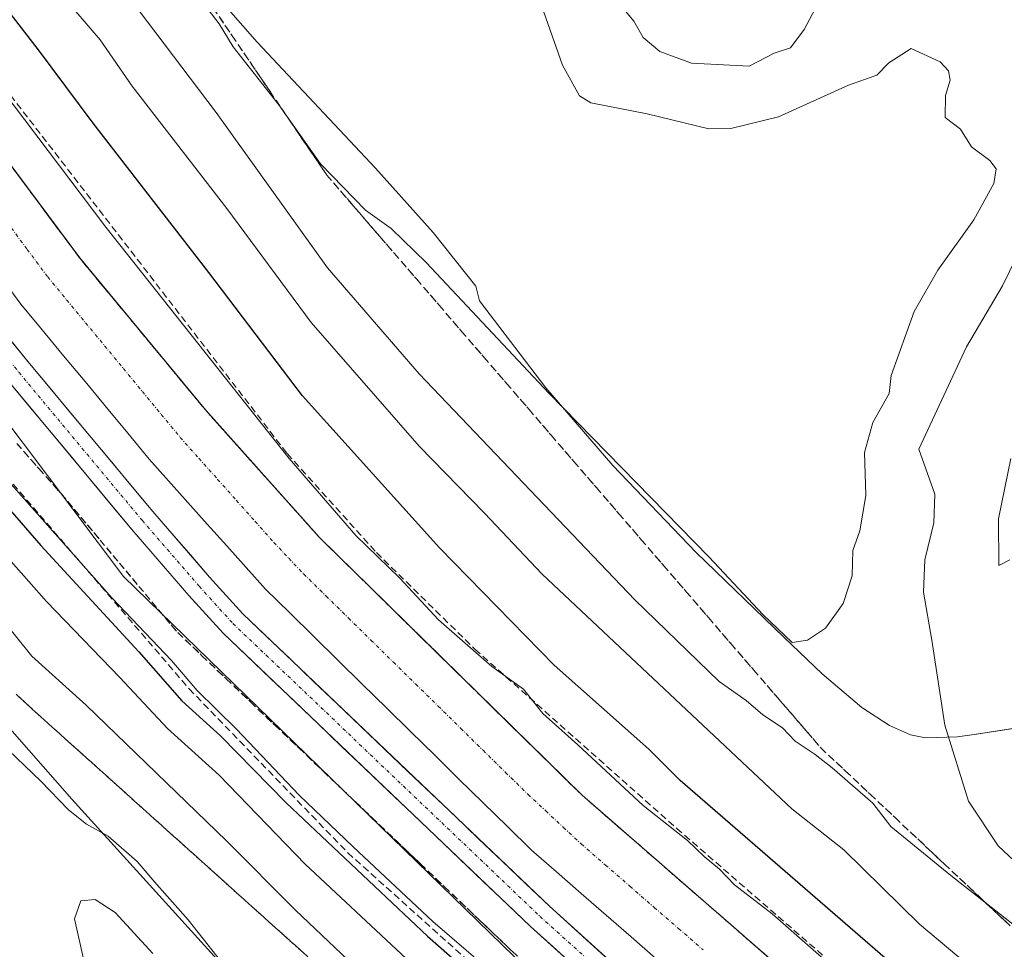
# Model space of a CAD drawing. Units: metres. Extents: x 577183 to 580625, y 4689533 to 4691885.
# Drawn here: x 577274 to 577417, y 4690159 to 4690294 of the extents above; entities that cross this region are included whole.
import ezdxf

# ---------------------------------------------------------------- set-up
doc = ezdxf.new("R2010")
doc.units = ezdxf.units.M
doc.header["$MEASUREMENT"] = 0
doc.linetypes.add('TRAZO_Y_PUNTO', pattern=[1, 0.5, -0.25, 0, -0.25])
doc.linetypes.add('TRAZOSX2', pattern=[1.5, 1, -0.5])
for name, color, linetype, lineweight in [('Corriente artificial Cxs', 5, 'Continuous', 13), ('Corriente artificial eje', 142, 'TRAZO_Y_PUNTO', 0), ('Corriente artificial superficial', 5, 'Continuous', 13), ('Curva de nivel maestra', 36, 'Continuous', 30), ('Curva de nivel normal', 36, 'Continuous', 0), ('Depósito de residuos', 6, 'Continuous', 0), ('Depósito de residuos Cxs', 6, 'Continuous', 0), ('Obra de contención lineal', 1, 'TRAZOSX2', 13), ('Pastizal CxS', 92, 'Continuous', 0), ('Pista', 135, 'Continuous', 13), ('Pista Cxs', 135, 'Continuous', 0), ('Pista eje', 135, 'TRAZO_Y_PUNTO', 0), ('Suelo desnudo CxS', 43, 'Continuous', 0), ('Talud superficial', 39, 'TRAZOSX2', 0)]:
    doc.layers.add(name, color=color, linetype=linetype, lineweight=lineweight)

# ---------------------------------------------------------------- blocks, each defined once
blk = doc.blocks.new('*U153')
at = {"layer": 'Pastizal CxS', "color": 92, "linetype": 'Continuous', "lineweight": 0}
blk.add_polyline3d([(577392.04, 4690073.36, 338.97), (577355.71, 4690103.97, 341.27), (577346.51, 4690112.43, 340.31), (577335.69, 4690123.14, 340), (577309.76, 4690150.22, 340.44), (577281.64, 4690181.2, 339.81), (577241.11, 4690227.35, 339.46), (577219.08, 4690254.46, 337.58), (577212.43, 4690262.1, 338.15), (577206.37, 4690266.8, 339.59), (577200.64, 4690269.73, 341.06), (577199.68, 4690356.99, 318.12), (577202.82, 4690348.67, 318.15), (577230.63, 4690291.14, 318.1), (577289.12, 4690213.47, 317.65), (577358.16, 4690146.34, 318.33), (577450.22, 4690068.67, 317.49)], dxfattribs=at)
blk = doc.blocks.new('*U160')
at = {"layer": 'Pastizal CxS', "color": 92, "linetype": 'Continuous', "lineweight": 0}
for points in [[(577498.37, 4690056.29, 316.56), (577437.99, 4690110.57, 316.85), (577402.26, 4690141.17, 316.74), (577355.6, 4690181.76, 316.99), (577317.55, 4690219.1, 317.2), (577301.05, 4690237.55, 317.29), (577282.79, 4690259.62, 317.11), (577249.32, 4690304.62, 317.56), (577236.63, 4690324.84, 317.39), (577225.84, 4690347.31, 317.35), (577211.67, 4690382.03, 317.43), (577199.06, 4690412.92, 317.67), (577199.06, 4690412.92, 317.67), (577197.86, 4690521.29, 330.46)], [(577301.93, 4690298.44, 340.4), (577308.5, 4690290.9, 340.72), (577325.67, 4690272.62, 341.56), (577333.99, 4690263.29, 341.64), (577340.2, 4690255.51, 341.3), (577340.72, 4690253.43, 340.99), (577350.31, 4690240.82, 339.99), (577360.02, 4690229.56, 339.33), (577372.08, 4690216.97, 339.3), (577384.87, 4690204.61, 338.95), (577390.38, 4690199.37, 338.43), (577396.11, 4690194.48, 337.86), (577400.15, 4690191.87, 337.23), (577403.17, 4690190.52, 336.56), (577405.37, 4690190.08, 335.45), (577409.98, 4690190.24, 333.04), (577412.4, 4690190.59, 331.77), (577420.97, 4690191.89, 331.38)]]:
    blk.add_polyline3d(points, dxfattribs=at)
blk = doc.blocks.new('*U167')
at = {"layer": 'Suelo desnudo CxS', "color": 43, "linetype": 'Continuous', "lineweight": 0}
blk.add_polyline3d([(577301.93, 4690298.44, 340.4), (577308.5, 4690290.9, 340.72), (577325.67, 4690272.62, 341.56), (577333.99, 4690263.29, 341.64), (577340.2, 4690255.51, 341.3), (577340.72, 4690253.43, 340.99), (577350.31, 4690240.82, 339.99), (577360.02, 4690229.56, 339.33), (577372.08, 4690216.97, 339.3), (577384.87, 4690204.61, 338.95), (577390.38, 4690199.37, 338.43), (577396.11, 4690194.48, 337.86), (577400.15, 4690191.87, 337.23), (577403.17, 4690190.52, 336.56), (577405.37, 4690190.08, 335.45), (577409.98, 4690190.24, 333.04), (577412.4, 4690190.59, 331.77), (577420.97, 4690191.89, 331.38)], dxfattribs=at)
blk = doc.blocks.new('*U175')
at = {"layer": 'Pastizal CxS', "color": 92, "linetype": 'Continuous', "lineweight": 0}
blk.add_polyline3d([(577301.93, 4690298.44, 340.4), (577308.5, 4690290.9, 340.72), (577325.67, 4690272.62, 341.56), (577333.99, 4690263.29, 341.64), (577340.2, 4690255.51, 341.3), (577340.72, 4690253.43, 340.99), (577350.31, 4690240.82, 339.99), (577360.02, 4690229.56, 339.33), (577372.08, 4690216.97, 339.3), (577384.87, 4690204.61, 338.95), (577390.38, 4690199.37, 338.43), (577396.11, 4690194.48, 337.86), (577400.15, 4690191.87, 337.23), (577403.17, 4690190.52, 336.56), (577405.37, 4690190.08, 335.45), (577409.98, 4690190.24, 333.04), (577412.4, 4690190.59, 331.77), (577420.97, 4690191.89, 331.38)], dxfattribs=at)
blk = doc.blocks.new('*U179')
at = {"layer": 'Curva de nivel normal', "color": 36, "linetype": 'Continuous', "lineweight": 0}
blk.add_polyline3d([(577293.37, 4690158.82, 345), (577287.94, 4690164.76, 345), (577285.04, 4690166.69, 345), (577282.97, 4690166.46, 345), (577282.03, 4690163.85, 345), (577283.99, 4690155.28, 345)], dxfattribs=at)
blk = doc.blocks.new('*U184')
at = {"layer": 'Curva de nivel normal', "color": 36, "linetype": 'Continuous', "lineweight": 0}
blk.add_polyline3d([(577200.22873, 4690306.81611, 330), (577208.39, 4690292.55, 330), (577221.1, 4690272.26, 330), (577229.3, 4690259.84, 330), (577232.2, 4690254.57, 330), (577235.82, 4690252.93, 330), (577240.72, 4690249.51, 330), (577246.99, 4690242.81, 330), (577252.42, 4690235.9, 330), (577255.94, 4690233.22, 330), (577260.34, 4690229.35, 330), (577267.12, 4690221.75, 330), (577272.88, 4690215.64, 330), (577277.98, 4690209.84, 330), (577288.6, 4690198.82, 330), (577295.51, 4690191.45, 330), (577302.98, 4690184.68, 330), (577315.47, 4690171.78, 330), (577358.8, 4690131.3, 330), (577407.32, 4690088.43, 330), (577436.3, 4690061.56, 330)], dxfattribs=at)
blk = doc.blocks.new('*U186')
at = {"layer": 'Curva de nivel normal', "color": 36, "linetype": 'Continuous', "lineweight": 0}
for points in [[(577417.57, 4690215.88, 330), (577415.98, 4690215.04, 330), (577415.91, 4690221.8, 330), (577417.72, 4690230.55, 330)], [(577280.2, 4690297.73, 330), (577285.75, 4690291.21, 330), (577290.4, 4690284.52, 330), (577304.13, 4690266.8, 330), (577316.32, 4690250.28, 330), (577331.96, 4690232.33, 330), (577341.43, 4690222.66, 330), (577349.81, 4690213.8, 330), (577385.98, 4690179.82, 330), (577393.51, 4690173.86, 330), (577404.46, 4690163.08, 330), (577441.1, 4690132.38, 330)]]:
    blk.add_polyline3d(points, dxfattribs=at)
blk = doc.blocks.new('*U187')
at = {"layer": 'Curva de nivel normal', "color": 36, "linetype": 'Continuous', "lineweight": 0}
blk.add_polyline3d([(577257.89, 4690302.05, 320), (577286.58, 4690264.07, 320), (577313.16, 4690230.54, 320), (577322.81, 4690219.4, 320), (577329.19, 4690213.21, 320), (577334.76, 4690207.18, 320), (577342.52, 4690200.41, 320), (577347.11, 4690197.16, 320), (577349.91, 4690193.63, 320), (577354.95, 4690189.08, 320), (577364.42, 4690180.3, 320), (577370.86, 4690175.23, 320), (577373.26, 4690172.92, 320), (577375.49, 4690171.05, 320), (577377.67, 4690168.77, 320), (577383.11, 4690164.61, 320), (577393.05, 4690155.89, 320), (577411.46, 4690140.31, 320), (577462.72, 4690096.24, 320)], dxfattribs=at)
blk = doc.blocks.new('*U188')
at = {"layer": 'Curva de nivel normal', "color": 36, "linetype": 'Continuous', "lineweight": 0}
blk.add_polyline3d([(577401.33, 4690084.86, 335), (577398.18, 4690088.03, 335), (577394.28, 4690091.46, 335), (577381.66, 4690102.85, 335), (577347.53, 4690132.91, 335), (577324.55, 4690155.19, 335), (577314.08, 4690165.12, 335), (577304.08, 4690175.15, 335), (577283.73, 4690194.8, 335), (577275.86, 4690201.92, 335), (577271.52, 4690207.35, 335), (577263.05, 4690216.54, 335), (577255.54, 4690225.04, 335), (577251.79, 4690227.96, 335), (577248.14, 4690229.96, 335), (577245.24, 4690235.06, 335), (577238.6, 4690243.09, 335), (577232.19, 4690247.34, 335), (577227.59, 4690249.32, 335), (577221.51, 4690258.72, 335), (577201.46, 4690288.78, 335), (577200.41, 4690290.54, 335)], dxfattribs=at)
blk = doc.blocks.new('*U189')
at = {"layer": 'Curva de nivel normal', "color": 36, "linetype": 'Continuous', "lineweight": 0}
blk.add_polyline3d([(577388.38, 4690077.66, 340), (577368.46, 4690092.97, 340), (577361.76, 4690099.27, 340), (577357.4, 4690104.25, 340), (577347.7, 4690111.56, 340), (577330.84, 4690127.02, 340), (577318.41, 4690140.59, 340), (577312.94, 4690147.12, 340), (577304.85, 4690155.69, 340), (577298.52, 4690163.7, 340), (577293.96, 4690168.86, 340), (577291.14, 4690172.18, 340), (577286.93, 4690175.82, 340), (577283.76, 4690177.6, 340), (577281.15, 4690179.66, 340), (577277.15, 4690183.83, 340), (577271.33, 4690189.39, 340)], dxfattribs=at)
blk = doc.blocks.new('*U192')
at = {"layer": 'Curva de nivel maestra', "color": 36, "linetype": 'Continuous', "lineweight": 30}
blk.add_polyline3d([(577453.51, 4690111.37, 325), (577369.79, 4690183.92, 325), (577365.26, 4690188.47, 325), (577351.56, 4690200.6, 325), (577334.94, 4690217.6, 325), (577315.09, 4690239.63, 325), (577301.5, 4690257.51, 325), (577284.72, 4690279.14, 325), (577276.84, 4690289.78, 325), (577264.62, 4690305.58, 325), (577256.75, 4690316.36, 325), (577250.38, 4690327.53, 325), (577241.12, 4690347.27, 325), (577234.61, 4690364.09, 325), (577231.64, 4690375.12, 325), (577224.74, 4690391.54, 325), (577221.34, 4690398.49, 325), (577217.54, 4690409.02, 325), (577215.64, 4690415.79, 325), (577212.06, 4690426.2, 325), (577210.02, 4690432.83, 325), (577209.49, 4690435.63, 325), (577207.54, 4690440.69, 325), (577202.4, 4690459.29, 325)], dxfattribs=at)
blk = doc.blocks.new('*U195')
at = {"layer": 'Depósito de residuos', "color": 6, "linetype": 'Continuous', "lineweight": 0}
blk.add_polyline3d([(577200.6376, 4690269.7269, 341.099), (577206.3701, 4690266.8001, 339.6283), (577212.4301, 4690262.1001, 338.3344), (577219.0801, 4690254.4601, 337.3532), (577241.1101, 4690227.3501, 339.444), (577281.6401, 4690181.2001, 339.0405), (577309.7601, 4690150.2201, 339.9948), (577335.6901, 4690123.1401, 338.8741), (577346.5101, 4690112.4301, 339.7612), (577355.7101, 4690103.9701, 340.6697), (577392.0401, 4690073.3601, 339.3845)], dxfattribs=at)
blk = doc.blocks.new('*U205')
at = {"layer": 'Depósito de residuos', "color": 6, "linetype": 'Continuous', "lineweight": 0}
blk.add_polyline3d([(577419.5327, 4690191.6721, 331.2001), (577412.4001, 4690190.5901, 332.6654), (577409.9801, 4690190.2401, 333.8082), (577405.3701, 4690190.0801, 336.0793), (577403.1701, 4690190.5201, 337.097), (577400.1501, 4690191.8701, 337.9725), (577396.1101, 4690194.4801, 338.4907), (577390.3801, 4690199.3701, 338.8227), (577384.8701, 4690204.6101, 339.0532), (577372.0801, 4690216.9701, 338.8756), (577360.0201, 4690229.5601, 339.3196), (577350.3101, 4690240.8201, 339.8106), (577340.7201, 4690253.4301, 340.9773), (577340.2001, 4690255.5101, 341.2069), (577333.9901, 4690263.2901, 341.4025), (577325.6701, 4690272.6201, 341.3741), (577308.5001, 4690290.9001, 340.4387), (577301.9301, 4690298.4401, 340.3546)], dxfattribs=at)

msp = doc.modelspace()

# ---------------------------------------------------------------- linework, layer by layer
at = {"layer": 'Corriente artificial Cxs', "color": 5, "linetype": 'Continuous', "lineweight": 13}
for points in [[(577271.63, 4690274.62, 317.32), (577274.42, 4690270.87, 317.41), (577277.21, 4690267.12, 317.34), (577280, 4690263.37, 317.2), (577282.79, 4690259.62, 317.16), (577285.83, 4690255.94, 317.16), (577288.88, 4690252.26, 317.08), (577291.92, 4690248.59, 316.94), (577294.96, 4690244.91, 317.31), (577298.01, 4690241.23, 317.22), (577301.05, 4690237.55, 317.29), (577304.35, 4690233.86, 317.22), (577307.65, 4690230.17, 317.43), (577310.95, 4690226.48, 317.24), (577314.25, 4690222.79, 317.22), (577317.55, 4690219.1, 317.32), (577321.01, 4690215.71, 317.37), (577324.47, 4690212.31, 317.38), (577327.93, 4690208.92, 317.43), (577331.39, 4690205.52, 317.25), (577334.85, 4690202.13, 317.37), (577338.3, 4690198.73, 317.16), (577341.76, 4690195.34, 317.13), (577345.22, 4690191.94, 317.09), (577348.68, 4690188.55, 316.91), (577352.14, 4690185.15, 317.04), (577355.6, 4690181.76, 316.91), (577359.19, 4690178.64, 316.9), (577362.78, 4690175.52, 317.1), (577366.37, 4690172.39, 316.86), (577369.96, 4690169.27, 316.77), (577373.55, 4690166.15, 316.9), (577377.14, 4690163.03, 316.78), (577380.72, 4690159.9, 316.72), (577384.31, 4690156.78, 316.8)], [(577366.29, 4690158.11, 316.68), (577362.69, 4690161.25, 317.02), (577359.08, 4690164.39, 317.04), (577355.47, 4690167.53, 316.94), (577351.87, 4690170.67, 317.04), (577348.26, 4690173.81, 316.86), (577344.76, 4690177.25, 316.85), (577341.25, 4690180.68, 316.79), (577337.75, 4690184.12, 317.09), (577334.25, 4690187.56, 316.82), (577330.74, 4690191, 316.74), (577327.24, 4690194.43, 316.64), (577323.73, 4690197.87, 316.74), (577320.23, 4690201.31, 316.83), (577316.73, 4690204.75, 316.77), (577313.22, 4690208.18, 316.76), (577309.72, 4690211.62, 316.86), (577306.91, 4690214.77, 316.73), (577304.09, 4690217.91, 316.96), (577301.28, 4690221.06, 316.96), (577298.47, 4690224.2, 317.03), (577295.65, 4690227.35, 316.99), (577292.84, 4690230.49, 317.14), (577289.75, 4690234.23, 317.05), (577286.65, 4690237.97, 316.72), (577283.56, 4690241.71, 316.98), (577280.46, 4690245.45, 316.96), (577277.37, 4690249.19, 316.99), (577274.27, 4690252.93, 317.01), (577271.45, 4690256.73, 316.91)]]:
    msp.add_polyline3d(points, dxfattribs=at)
at = {"layer": 'Corriente artificial eje', "color": 142, "linetype": 'TRAZO_Y_PUNTO', "lineweight": 0}
msp.add_polyline3d([(577272.22, 4690264.86, 316.64), (577275.19, 4690260.86, 316.6), (577278.16, 4690256.87, 316.6), (577280.9, 4690253.55, 316.6), (577283.64, 4690250.23, 316.65), (577286.39, 4690246.91, 316.61), (577289.13, 4690243.59, 316.66), (577291.87, 4690240.27, 316.68), (577294.61, 4690236.95, 316.69), (577297.35, 4690233.63, 316.72), (577300.06, 4690230.59, 316.69), (577302.78, 4690227.54, 316.7), (577305.49, 4690224.5, 316.63), (577308.21, 4690221.45, 316.64), (577310.92, 4690218.41, 316.62), (577313.08, 4690216.12, 316.68), (577315.24, 4690213.83, 316.74), (577318.49, 4690210.64, 316.72), (577321.74, 4690207.44, 316.67), (577324.99, 4690204.25, 316.66), (577328.24, 4690201.06, 316.62), (577331.49, 4690197.86, 316.57), (577334.74, 4690194.67, 316.5), (577337.99, 4690191.47, 316.49), (577341.24, 4690188.28, 316.44), (577344.49, 4690185.09, 316.5), (577347.75, 4690181.89, 316.51), (577350.31, 4690179.51, 316.49), (577352.88, 4690177.12, 316.48), (577355.44, 4690174.74, 316.48), (577358.98, 4690171.66, 316.54), (577362.51, 4690168.59, 316.57), (577366.05, 4690165.51, 316.54), (577369.59, 4690162.44, 316.48), (577373.12, 4690159.36, 316.5)], dxfattribs=at)
at = {"layer": 'Corriente artificial superficial', "color": 5, "linetype": 'Continuous', "lineweight": 13}
for points in [[(577271.63, 4690274.62, 317.32), (577274.42, 4690270.87, 317.41), (577277.21, 4690267.12, 317.34), (577280, 4690263.37, 317.2), (577282.79, 4690259.62, 317.16), (577285.83, 4690255.94, 317.16), (577288.88, 4690252.26, 317.08), (577291.92, 4690248.59, 316.94), (577294.96, 4690244.91, 317.31), (577298.01, 4690241.23, 317.22), (577301.05, 4690237.55, 317.29), (577304.35, 4690233.86, 317.22), (577307.65, 4690230.17, 317.43), (577310.95, 4690226.48, 317.24), (577314.25, 4690222.79, 317.22), (577317.55, 4690219.1, 317.32), (577321.01, 4690215.71, 317.37), (577324.47, 4690212.31, 317.38), (577327.93, 4690208.92, 317.43), (577331.39, 4690205.52, 317.25), (577334.85, 4690202.13, 317.37), (577338.3, 4690198.73, 317.16), (577341.76, 4690195.34, 317.13), (577345.22, 4690191.94, 317.09), (577348.68, 4690188.55, 316.91), (577352.14, 4690185.15, 317.04), (577355.6, 4690181.76, 316.91), (577359.19, 4690178.64, 316.9), (577362.78, 4690175.52, 317.1), (577366.37, 4690172.39, 316.86), (577369.96, 4690169.27, 316.77), (577373.55, 4690166.15, 316.9), (577377.14, 4690163.03, 316.78), (577380.72, 4690159.9, 316.72), (577384.31, 4690156.78, 316.8)], [(577366.29, 4690158.11, 316.68), (577362.69, 4690161.25, 317.02), (577359.08, 4690164.39, 317.04), (577355.47, 4690167.53, 316.94), (577351.87, 4690170.67, 317.04), (577348.26, 4690173.81, 316.86), (577344.76, 4690177.25, 316.85), (577341.25, 4690180.68, 316.79), (577337.75, 4690184.12, 317.09), (577334.25, 4690187.56, 316.82), (577330.74, 4690191, 316.74), (577327.24, 4690194.43, 316.64), (577323.73, 4690197.87, 316.74), (577320.23, 4690201.31, 316.83), (577316.73, 4690204.75, 316.77), (577313.22, 4690208.18, 316.76), (577309.72, 4690211.62, 316.86), (577306.91, 4690214.77, 316.73), (577304.09, 4690217.91, 316.96), (577301.28, 4690221.06, 316.96), (577298.47, 4690224.2, 317.03), (577295.65, 4690227.35, 316.99), (577292.84, 4690230.49, 317.14), (577289.75, 4690234.23, 317.05), (577286.65, 4690237.97, 316.72), (577283.56, 4690241.71, 316.98), (577280.46, 4690245.45, 316.96), (577277.37, 4690249.19, 316.99), (577274.27, 4690252.93, 317.01), (577271.45, 4690256.73, 316.91)]]:
    msp.add_polyline3d(points, dxfattribs=at)
at = {"layer": 'Curva de nivel maestra', "color": 36, "linetype": 'Continuous', "lineweight": 30}
msp.add_polyline3d([(577200.05, 4690323.44, 325), (577210.74, 4690301.89, 325), (577226.58, 4690276.07, 325), (577237.89, 4690261.71, 325), (577245.5, 4690254.35, 325), (577252.85, 4690246.45, 325), (577257.67, 4690240.52, 325), (577263.4, 4690234.22, 325), (577267.08, 4690229.24, 325), (577270.46, 4690225.62, 325), (577277.15, 4690217.98, 325), (577291.38, 4690202.55, 325), (577297.61, 4690195.45, 325), (577303.17, 4690190.37, 325), (577312.7, 4690180.66, 325), (577333.18, 4690161.36, 325), (577365.83, 4690132.67, 325), (577379.84, 4690120.01, 325), (577384.36, 4690116.53, 325), (577390.84, 4690111.02, 325), (577397.84, 4690105.35, 325), (577405.78, 4690097.97, 325), (577417.97, 4690087.5, 325), (577429.63, 4690077.02, 325)], dxfattribs=at)
at = {"layer": 'Curva de nivel normal', "color": 36, "linetype": 'Continuous', "lineweight": 0}
for points in [[(577275.11, 4690316.99, 335), (577302.56, 4690280.71, 335), (577318.68, 4690258.17, 335), (577331.98, 4690242.81, 335), (577363.25, 4690210.09, 335), (577375.44, 4690198.26, 335), (577379.37, 4690195.48, 335), (577381.8, 4690193.4, 335), (577384.62, 4690191.52, 335), (577386.47, 4690189.59, 335), (577389.38, 4690187.68, 335), (577391.84, 4690185.72, 335), (577397.73, 4690180.6, 335), (577400.34, 4690177.26, 335), (577409.02, 4690170.13, 335), (577420.02, 4690161.52, 335)], [(577386.04, 4690203.88, 340), (577388.24, 4690204.24, 340), (577390.84, 4690205.97, 340), (577393.44, 4690209.55, 340), (577394.73, 4690213.55, 340), (577394.83, 4690217.22, 340), (577395.82, 4690220.1, 340), (577396.7, 4690225.18, 340), (577396.53, 4690231.43, 340), (577397.71, 4690235.78, 340), (577400.07, 4690239.96, 340), (577400.36, 4690242.61, 340), (577403.71, 4690251.87, 340), (577407.12, 4690257.87, 340), (577412.35, 4690265.13, 340), (577415.25, 4690270.43, 340), (577415.61, 4690272.54, 340), (577414.66, 4690273.73, 340), (577412.03, 4690275.74, 340), (577410.44, 4690278.3, 340), (577408.22, 4690279.98, 340), (577408.25, 4690283.18, 340), (577408.94, 4690285.39, 340), (577408.68, 4690286.71, 340), (577407.45, 4690288.02, 340), (577403.27, 4690289.95, 340), (577400.04, 4690287.87, 340), (577398.28, 4690286.11, 340), (577394.19, 4690284.66, 340), (577384.04, 4690280.09, 340), (577377.13, 4690278.36, 340), (577373.96, 4690278.32, 340), (577365.04, 4690280.5, 340), (577356.85, 4690282.1, 340), (577355.19, 4690283.1, 340), (577352.75, 4690287.56, 340), (577347.9, 4690301.33, 340)], [(577390.46, 4690297.82, 335), (577387.75, 4690292.74, 335), (577385.78, 4690290.06, 335), (577383.4, 4690289.3, 335), (577379.78, 4690287.4, 335), (577371.45, 4690287.84, 335), (577366.84, 4690289.52, 335), (577364.44, 4690291.56, 335), (577363.1, 4690293.92, 335), (577360.23, 4690297.41, 335)], [(577301.41, 4690295.62, 340), (577302.98, 4690293.54, 340), (577305.05, 4690290.21, 340), (577311.66, 4690281.8, 340), (577317.7, 4690273.24, 340), (577324.18, 4690266.53, 340), (577327.93, 4690263.89, 340), (577333, 4690258.94, 340), (577350.78, 4690240.05, 340), (577373.99, 4690216.27, 340), (577381.8, 4690207.97, 340), (577386.04, 4690203.88, 340)], [(577422.8, 4690167.98, 335), (577415.9, 4690174.44, 335), (577411.6, 4690180.9, 335), (577408.16, 4690191.94, 335), (577406.29, 4690204.22, 335), (577405.07, 4690211.22, 335), (577405.26, 4690215.88, 335), (577406.57, 4690221.22, 335), (577406.68, 4690225.38, 335), (577404.37, 4690231.9, 335), (577411.3, 4690246.74, 335), (577416.52, 4690255.59, 335), (577423.73, 4690270.39, 335)], [(577416.86, 4690091.72, 320), (577406.43, 4690100.62, 320), (577396.79, 4690109.3, 320), (577381.58, 4690122.09, 320), (577361.2, 4690140.04, 320), (577333.96, 4690163.47, 320), (577322.44, 4690174.28, 320), (577314.61, 4690181.79, 320), (577305.5, 4690191.34, 320), (577299.8, 4690196.97, 320), (577296.1, 4690201.28, 320), (577287.51, 4690210.35, 320), (577271.38, 4690228.54, 320)]]:
    msp.add_polyline3d(points, dxfattribs=at)
at = {"layer": 'Depósito de residuos Cxs', "color": 6, "linetype": 'Continuous', "lineweight": 0}
for points in [[(577419.53, 4690191.67, 331.2), (577412.4, 4690190.59, 332.67), (577409.98, 4690190.24, 333.81), (577405.37, 4690190.08, 336.08), (577403.17, 4690190.52, 337.1), (577400.15, 4690191.87, 337.97), (577396.11, 4690194.48, 338.49), (577390.38, 4690199.37, 338.82), (577384.87, 4690204.61, 339.05), (577372.08, 4690216.97, 338.88), (577360.02, 4690229.56, 339.32), (577350.31, 4690240.82, 339.81), (577340.72, 4690253.43, 340.98), (577340.2, 4690255.51, 341.21), (577333.99, 4690263.29, 341.4), (577325.67, 4690272.62, 341.37), (577308.5, 4690290.9, 340.44), (577301.93, 4690298.44, 340.35)], [(577235.27, 4690078.79, 343.67), (577223.89, 4690102.21, 343.5), (577215.28, 4690122.98, 343.23), (577211.08, 4690134.78, 343.23), (577207.61, 4690145.76, 343.93), (577201.76, 4690167.54, 344.83), (577201.76, 4690167.54, 344.83), (577200.64, 4690269.73, 341.1), (577206.37, 4690266.8, 339.63), (577212.43, 4690262.1, 338.33), (577219.08, 4690254.46, 337.35), (577241.11, 4690227.35, 339.44), (577281.64, 4690181.2, 339.04), (577309.76, 4690150.22, 339.99), (577335.69, 4690123.14, 338.87), (577346.51, 4690112.43, 339.76), (577355.71, 4690103.97, 340.67), (577392.04, 4690073.36, 339.38)]]:
    msp.add_polyline3d(points, dxfattribs=at)
at = {"layer": 'Obra de contención lineal', "color": 1, "linetype": 'TRAZOSX2', "lineweight": 13}
for points in [[(577230.03, 4690351.5, 319.15), (577241.21, 4690326.26, 318.52), (577246.19, 4690317.62, 319.29), (577312.87, 4690231.27, 320.29), (577325.8, 4690216.92, 320.12), (577340.07, 4690202.92, 320.16), (577369.3, 4690176.97, 320.21), (577404.24, 4690146.63, 319.82), (577448.46, 4690109.72, 320.42), (577473.55, 4690089.15, 320.74), (577499.11, 4690069.3, 321.62), (577518.46, 4690053.49, 321.93), (577532.71, 4690041.4, 322.42), (577561.42, 4690015.15, 322.83), (577580.94, 4689995.91, 321.4)], [(577199.91, 4690336.09, 319.69), (577213.05, 4690309.23, 320.4), (577233.85, 4690276.53, 320.19), (577252.62, 4690250.76, 321.67), (577298.65, 4690197.19, 321.75), (577321.64, 4690173.44, 321.18), (577345.92, 4690151.64, 320.8), (577373.78, 4690129.53, 320.32), (577388.19, 4690116.96, 319.14), (577409.14, 4690097.39, 321.41), (577426.23, 4690083.42, 319.31), (577465.92, 4690049.14, 318.19), (577483.86, 4690034.65, 319.51), (577501.85, 4690017.3, 318.97), (577541.57, 4689984.48, 318.13), (577558.1, 4689969.6, 320.77)]]:
    msp.add_polyline3d(points, dxfattribs=at)
at = {"layer": 'Pastizal CxS', "color": 92, "linetype": 'Continuous', "lineweight": 0}
for points in [[(577199.06, 4690412.92, 317.67), (577199.06, 4690412.92, 317.67), (577211.67, 4690382.03, 317.43), (577225.84, 4690347.31, 317.35), (577236.63, 4690324.84, 317.39), (577249.32, 4690304.62, 317.56), (577282.79, 4690259.62, 317.11), (577301.05, 4690237.55, 317.29), (577317.55, 4690219.1, 317.2), (577355.6, 4690181.76, 316.99), (577402.26, 4690141.17, 316.74), (577437.99, 4690110.57, 316.85), (577498.37, 4690056.29, 316.56)], [(577199.68, 4690356.99, 318.12), (577202.82, 4690348.67, 318.15), (577230.63, 4690291.14, 318.1), (577289.12, 4690213.47, 317.65), (577358.16, 4690146.34, 318.33), (577450.22, 4690068.67, 317.49), (577564.32, 4689970.86, 317.76), (577617.06, 4689921, 318.07), (577695.69, 4689863.46, 318.89), (577798.3, 4689813.6, 320.13), (577887.47, 4689790.58, 319.19), (577978.57, 4689782.91, 320.42), (578215.42, 4689778.12, 319), (578559.66, 4689770.44, 317.74), (578576.35, 4689769.56, 318.07), (578580.07, 4689769.37, 318.05)], [(577392.04, 4690073.36, 338.97), (577355.71, 4690103.97, 341.27), (577346.51, 4690112.43, 340.31), (577335.69, 4690123.14, 340), (577309.76, 4690150.22, 340.44), (577281.64, 4690181.2, 339.81), (577241.11, 4690227.35, 339.46), (577219.08, 4690254.46, 337.58), (577212.43, 4690262.1, 338.15), (577206.37, 4690266.8, 339.59), (577200.64, 4690269.73, 341.06)]]:
    msp.add_polyline3d(points, dxfattribs=at)
at = {"layer": 'Pista', "color": 135, "linetype": 'Continuous', "lineweight": 13}
for points in [[(577199.52, 4690371.5), (577203.08, 4690362.46), (577210.69, 4690344.97), (577217.13, 4690330.19), (577233.58, 4690300.77), (577243.32, 4690284.83), (577254.03, 4690270.62), (577275.52, 4690244.34), (577293.39, 4690222.87), (577301.61, 4690213.38), (577306.43, 4690208.04), (577350.85, 4690165.68), (577370.12, 4690148.28), (577389.96, 4690131.49), (577412.01, 4690111.81), (577436.77, 4690091.29), (577459.41, 4690071.69), (577479.65, 4690054.09), (577523.32, 4690015.85), (577565.58, 4689978.21)], [(577562.99, 4689975.23), (577562.96, 4689975.19), (577520.67, 4690012.86), (577477.02, 4690051.08), (577456.79, 4690068.67), (577434.18, 4690088.23), (577409.43, 4690108.75), (577387.33, 4690128.47), (577367.48, 4690145.27), (577348.12, 4690162.75), (577303.57, 4690205.25), (577298.61, 4690210.72), (577290.34, 4690220.28), (577272.43, 4690241.8), (577250.88, 4690268.15), (577240.01, 4690282.57), (577230.13, 4690298.76), (577213.54, 4690328.42), (577207.03, 4690343.38), (577199.64, 4690360.35)]]:
    msp.add_lwpolyline(points, dxfattribs=at)
at = {"layer": 'Pista Cxs', "color": 135, "linetype": 'Continuous', "lineweight": 0}
for points in [[(577272.45, 4690248.1, 317.98), (577275.52, 4690244.34, 317.99), (577278.5, 4690240.76, 317.87), (577281.47, 4690237.18, 318.04), (577284.45, 4690233.61, 317.86), (577287.43, 4690230.03, 317.9), (577290.41, 4690226.45, 317.9), (577293.39, 4690222.87, 317.9), (577296.13, 4690219.7, 317.97), (577298.87, 4690216.54, 317.88), (577301.61, 4690213.38, 318.12), (577304.02, 4690210.71, 317.81), (577306.43, 4690208.04, 318.07), (577309.85, 4690204.78, 317.89), (577313.27, 4690201.52, 317.79), (577316.68, 4690198.27, 317.96), (577320.1, 4690195.01, 317.66), (577323.52, 4690191.75, 317.6), (577326.93, 4690188.49, 317.84), (577330.35, 4690185.23, 317.66), (577333.76, 4690181.97, 317.79), (577337.18, 4690178.72, 317.84), (577340.6, 4690175.46, 317.64), (577344.01, 4690172.2, 317.63), (577347.43, 4690168.94, 317.83), (577350.85, 4690165.68, 317.77), (577354.06, 4690162.78, 317.84), (577357.27, 4690159.88, 317.84), (577360.48, 4690156.98, 317.88)], [(577354.58, 4690156.92, 317.72), (577351.35, 4690159.84, 317.72), (577348.12, 4690162.75, 317.77), (577344.7, 4690166.02, 317.79), (577341.27, 4690169.29, 317.84), (577337.84, 4690172.56, 317.87), (577334.41, 4690175.83, 317.82), (577330.99, 4690179.09, 317.86), (577327.56, 4690182.36, 317.9), (577324.13, 4690185.63, 317.86), (577320.7, 4690188.9, 317.93), (577317.28, 4690192.17, 317.91), (577313.85, 4690195.44, 317.91), (577310.42, 4690198.71, 317.94), (577306.99, 4690201.98, 318.03), (577303.57, 4690205.25, 318.01), (577301.09, 4690207.99, 318.07), (577298.61, 4690210.72, 318.04), (577295.86, 4690213.91, 318.08), (577293.1, 4690217.09, 318.05), (577290.34, 4690220.28, 318.06), (577287.36, 4690223.87, 318.02), (577284.37, 4690227.45, 317.99), (577281.39, 4690231.04, 317.99), (577278.4, 4690234.62, 317.98), (577275.42, 4690238.21, 318.03), (577272.43, 4690241.8, 317.99)]]:
    msp.add_polyline3d(points, dxfattribs=at)
at = {"layer": 'Pista eje', "color": 135, "linetype": 'TRAZO_Y_PUNTO', "lineweight": 0}
msp.add_lwpolyline([(577199.58, 4690365.66), (577201.25, 4690361.66), (577208.86, 4690344.18), (577215.34, 4690329.31), (577231.86, 4690299.77), (577241.67, 4690283.7), (577252.46, 4690269.38), (577273.97, 4690243.07), (577291.87, 4690221.57), (577300.11, 4690212.05), (577305, 4690206.65), (577349.49, 4690164.22), (577368.8, 4690146.78), (577388.64, 4690129.98), (577410.74, 4690110.27), (577435.48, 4690089.76), (577458.1, 4690070.18), (577478.34, 4690052.59), (577521.99, 4690014.35), (577564.27, 4689976.7)], dxfattribs=at)
at = {"layer": 'Suelo desnudo CxS', "color": 43, "linetype": 'Continuous', "lineweight": 0}
for points in [[(577450.22, 4690068.67, 317.49), (577358.16, 4690146.34, 318.33), (577289.12, 4690213.47, 317.65), (577230.63, 4690291.14, 318.1), (577202.82, 4690348.67, 318.15), (577199.68, 4690356.99, 318.12), (577199.06, 4690412.92, 317.67), (577199.06, 4690412.92, 317.67), (577211.67, 4690382.03, 317.43), (577225.84, 4690347.31, 317.35), (577236.63, 4690324.84, 317.39), (577249.32, 4690304.62, 317.56), (577282.79, 4690259.62, 317.11), (577301.05, 4690237.55, 317.29), (577317.55, 4690219.1, 317.2), (577355.6, 4690181.76, 316.99), (577402.26, 4690141.17, 316.74), (577437.99, 4690110.57, 316.85), (577498.37, 4690056.29, 316.56)], [(577199.06, 4690412.92, 317.67), (577199.06, 4690412.92, 317.67), (577211.67, 4690382.03, 317.43), (577225.84, 4690347.31, 317.35), (577236.63, 4690324.84, 317.39), (577249.32, 4690304.62, 317.56), (577282.79, 4690259.62, 317.11), (577301.05, 4690237.55, 317.29), (577317.55, 4690219.1, 317.2), (577355.6, 4690181.76, 316.99), (577402.26, 4690141.17, 316.74), (577437.99, 4690110.57, 316.85), (577498.37, 4690056.29, 316.56)], [(577199.68, 4690356.99, 318.12), (577202.82, 4690348.67, 318.15), (577230.63, 4690291.14, 318.1), (577289.12, 4690213.47, 317.65), (577358.16, 4690146.34, 318.33), (577450.22, 4690068.67, 317.49), (577564.32, 4689970.86, 317.76), (577617.06, 4689921, 318.07), (577695.69, 4689863.46, 318.89), (577798.3, 4689813.6, 320.13), (577887.47, 4689790.58, 319.19), (577978.57, 4689782.91, 320.42), (578215.42, 4689778.12, 319), (578559.66, 4689770.44, 317.74), (578576.35, 4689769.56, 318.07), (578580.07, 4689769.37, 318.05)], [(577420.97, 4690191.89, 331.38), (577412.4, 4690190.59, 331.77), (577409.98, 4690190.24, 333.04), (577405.37, 4690190.08, 335.45), (577405.37, 4690190.08, 335.45), (577403.17, 4690190.52, 336.56), (577400.15, 4690191.87, 337.23), (577396.11, 4690194.48, 337.86), (577390.38, 4690199.37, 338.43), (577384.87, 4690204.61, 338.95), (577372.08, 4690216.97, 339.3), (577360.02, 4690229.56, 339.33), (577350.31, 4690240.82, 339.99), (577340.72, 4690253.43, 340.99), (577340.2, 4690255.51, 341.3), (577333.99, 4690263.29, 341.64), (577325.67, 4690272.62, 341.56), (577308.5, 4690290.9, 340.72), (577301.93, 4690298.44, 340.4)], [(577235.27, 4690078.79, 344.17), (577223.89, 4690102.21, 343.74), (577215.28, 4690122.98, 344.07), (577211.08, 4690134.78, 344.02), (577207.61, 4690145.76, 344.56), (577201.76, 4690167.54, 346.33), (577200.64, 4690269.73, 341.06), (577206.37, 4690266.8, 339.59), (577212.43, 4690262.1, 338.15), (577219.08, 4690254.46, 337.58), (577241.11, 4690227.35, 339.46), (577281.64, 4690181.2, 339.81), (577309.76, 4690150.22, 340.44), (577335.69, 4690123.14, 340), (577346.51, 4690112.43, 340.31), (577355.71, 4690103.97, 341.27), (577392.04, 4690073.36, 338.97)], [(577392.04, 4690073.36, 338.97), (577355.71, 4690103.97, 341.27), (577346.51, 4690112.43, 340.31), (577335.69, 4690123.14, 340), (577309.76, 4690150.22, 340.44), (577281.64, 4690181.2, 339.81), (577241.11, 4690227.35, 339.46), (577219.08, 4690254.46, 337.58), (577212.43, 4690262.1, 338.15), (577206.37, 4690266.8, 339.59), (577200.64, 4690269.73, 341.06)]]:
    msp.add_polyline3d(points, dxfattribs=at)
at = {"layer": 'Talud superficial', "color": 39, "linetype": 'TRAZOSX2', "lineweight": 0}
for points in [[(577302.15, 4690295.83, 340.38), (577304.9, 4690291.8, 340.15), (577310.38, 4690283.72, 340.03), (577318.61, 4690271.62, 339.66), (577328.37, 4690260.3, 337.86), (577331.63, 4690256.53, 337.85), (577334.88, 4690252.76, 337.91), (577338.13, 4690248.98, 337.72), (577341.39, 4690245.21, 337.77)], [(577303.07, 4690294.49, 340.2), (577303.98, 4690293.14, 340.17), (577304.9, 4690291.8, 340.15), (577305.81, 4690290.45, 340.09), (577306.73, 4690289.11, 340.02), (577307.64, 4690287.76, 340.08), (577308.55, 4690286.41, 339.99), (577309.47, 4690285.07, 339.89), (577310.38, 4690283.72, 340.03), (577311.29, 4690282.38, 339.63), (577312.21, 4690281.03, 339.6), (577313.12, 4690279.69, 339.87), (577314.04, 4690278.34, 339.45), (577314.95, 4690277, 339.7), (577315.87, 4690275.65, 339.93), (577316.78, 4690274.31, 340.04), (577317.7, 4690272.96, 339.89), (577318.61, 4690271.62, 339.66), (577319.69, 4690270.36, 339.49), (577320.78, 4690269.11, 339.46), (577321.86, 4690267.85, 339.4), (577322.95, 4690266.59, 339.43), (577324.03, 4690265.33, 339.64), (577325.12, 4690264.07, 339.48), (577326.2, 4690262.81, 338.53), (577327.29, 4690261.56, 337.87), (577328.37, 4690260.3, 337.86), (577329.46, 4690259.04, 338.06), (577330.54, 4690257.79, 337.93), (577331.63, 4690256.53, 337.85), (577332.71, 4690255.27, 337.71), (577333.8, 4690254.02, 337.6), (577334.88, 4690252.76, 337.91), (577335.96, 4690251.5, 337.78), (577337.05, 4690250.24, 337.75), (577338.13, 4690248.98, 337.72), (577339.22, 4690247.72, 337.83), (577340.3, 4690246.47, 337.73), (577341.39, 4690245.21, 337.77), (577342.47, 4690243.95, 337.6), (577343.56, 4690242.7, 337.54), (577344.64, 4690241.44, 337.64), (577345.73, 4690240.18, 337.51), (577346.81, 4690238.93, 337.51), (577347.9, 4690237.67, 337.36), (577348.98, 4690236.41, 337.43), (577350.07, 4690235.15, 337.36), (577351.15, 4690233.89, 337.2), (577352.23, 4690232.63, 337.2), (577353.32, 4690231.38, 337.18), (577354.4, 4690230.12, 337.13), (577355.49, 4690228.86, 337.06), (577356.57, 4690227.61, 337.05), (577357.66, 4690226.35, 337.06), (577358.74, 4690225.09, 337), (577359.83, 4690223.83, 336.92), (577360.91, 4690222.57, 336.97), (577362, 4690221.31, 336.86), (577363.08, 4690220.06, 336.81), (577364.17, 4690218.8, 336.78), (577365.25, 4690217.54, 336.71), (577366.34, 4690216.29, 336.65), (577367.42, 4690215.03, 336.58), (577368.51, 4690213.77, 336.51), (577369.59, 4690212.52, 336.41), (577370.68, 4690211.26, 336.31), (577371.76, 4690210, 336.3), (577372.85, 4690208.74, 336.27), (577373.93, 4690207.48, 336.18), (577375.01, 4690206.22, 336.18), (577376.1, 4690204.97, 336.19), (577377.18, 4690203.71, 336.17), (577378.27, 4690202.45, 336.19), (577379.35, 4690201.2, 336.02), (577380.44, 4690199.94, 336.04), (577381.52, 4690198.68, 335.86), (577382.61, 4690197.43, 335.78), (577383.69, 4690196.17, 335.76), (577384.78, 4690194.91, 335.61), (577385.86, 4690193.65, 335.49), (577386.95, 4690192.39, 335.23), (577388.03, 4690191.13, 335.26), (577389.12, 4690189.88, 335.28), (577390.2, 4690188.62, 335.4), (577391.39, 4690187.5, 335.32), (577392.59, 4690186.38, 335.24), (577393.78, 4690185.26, 333.42), (577394.97, 4690184.14, 331.9), (577396.17, 4690183.01, 333.3), (577397.36, 4690181.89, 334.59), (577398.55, 4690180.77, 335.27), (577399.75, 4690179.65, 335.47), (577400.94, 4690178.53, 335.11), (577402.13, 4690177.41, 334.99), (577403.32, 4690176.29, 334.85), (577404.51, 4690175.17, 334.92), (577405.7, 4690174.05, 335.33), (577406.9, 4690172.92, 335.22), (577408.09, 4690171.8, 335.35), (577409.28, 4690170.68, 335.05), (577410.48, 4690169.56, 334.84), (577411.67, 4690168.44, 334.6), (577412.86, 4690167.32, 334.42), (577414.06, 4690166.2, 334.1), (577415.25, 4690165.08, 334.35), (577416.44, 4690163.96, 334.35), (577417.64, 4690162.84, 334.37)], [(577257.68, 4690293.37, 317.48), (577274.42, 4690270.87, 317.27), (577277.2, 4690267.12, 317.19), (577282.78, 4690259.62, 316.87), (577285.82, 4690255.94, 317.03), (577294.96, 4690244.91, 317.24), (577298, 4690241.23, 317.38), (577301.05, 4690237.55, 317.3), (577317.55, 4690219.1, 317.08), (577321.01, 4690215.71, 317.1), (577324.47, 4690212.31, 317.41), (577327.93, 4690208.92, 317.66), (577331.39, 4690205.52, 317.37), (577334.85, 4690202.13, 317.2), (577338.3, 4690198.73, 317.2), (577341.76, 4690195.34, 317.13), (577345.22, 4690191.94, 317.06), (577348.68, 4690188.55, 316.91), (577352.14, 4690185.15, 316.93), (577355.6, 4690181.76, 316.6), (577362.78, 4690175.52, 316.75), (577366.37, 4690172.39, 316.61), (577377.14, 4690163.03, 316.79), (577380.72, 4690159.9, 316.51), (577391.49, 4690150.54, 316.64)], [(577381.92, 4690158.86, 316.48), (577380.72, 4690159.9, 316.51), (577379.53, 4690160.94, 316.65), (577378.33, 4690161.99, 316.43), (577377.14, 4690163.03, 316.79), (577375.94, 4690164.07, 316.51), (577374.75, 4690165.11, 316.67), (577373.55, 4690166.15, 316.43), (577372.35, 4690167.19, 316.54), (577371.16, 4690168.23, 316.51), (577369.96, 4690169.27, 316.67), (577368.76, 4690170.31, 316.67), (577367.57, 4690171.35, 316.71), (577366.37, 4690172.39, 316.61), (577365.17, 4690173.43, 316.63), (577363.98, 4690174.48, 316.62), (577362.78, 4690175.52, 316.75), (577361.58, 4690176.56, 316.63), (577360.39, 4690177.6, 316.56), (577359.19, 4690178.64, 316.63), (577357.99, 4690179.68, 316.53), (577356.8, 4690180.72, 316.62), (577355.6, 4690181.76, 316.6), (577354.45, 4690182.89, 316.74), (577353.29, 4690184.02, 316.86), (577352.14, 4690185.15, 316.93), (577350.99, 4690186.28, 316.88), (577349.83, 4690187.42, 317.02), (577348.68, 4690188.55, 316.91), (577347.53, 4690189.68, 317.06), (577346.37, 4690190.81, 316.97), (577345.22, 4690191.94, 317.06), (577344.07, 4690193.07, 317), (577342.91, 4690194.21, 317.11), (577341.76, 4690195.34, 317.13), (577340.61, 4690196.47, 317.1), (577339.45, 4690197.6, 317.13), (577338.3, 4690198.73, 317.2), (577337.15, 4690199.86, 317.31), (577336, 4690201, 317.31), (577334.85, 4690202.13, 317.2), (577333.7, 4690203.26, 317.24), (577332.54, 4690204.39, 317.17), (577331.39, 4690205.52, 317.37), (577330.24, 4690206.65, 317.58), (577329.08, 4690207.79, 317.54), (577327.93, 4690208.92, 317.66), (577326.78, 4690210.05, 317.66), (577325.62, 4690211.18, 317.46), (577324.47, 4690212.31, 317.41), (577323.32, 4690213.44, 317.26), (577322.16, 4690214.58, 317.06), (577321.01, 4690215.71, 317.1), (577319.86, 4690216.84, 317.05), (577318.7, 4690217.97, 316.97), (577317.55, 4690219.1, 317.08), (577316.45, 4690220.33, 317), (577315.35, 4690221.56, 317.14), (577314.25, 4690222.79, 317.09), (577313.15, 4690224.02, 317.31), (577312.05, 4690225.25, 317.37), (577310.95, 4690226.48, 317.19), (577309.85, 4690227.71, 317.36), (577308.75, 4690228.94, 317.25), (577307.65, 4690230.17, 317), (577306.55, 4690231.4, 317), (577305.45, 4690232.63, 317.02), (577304.35, 4690233.86, 316.84), (577303.25, 4690235.09, 316.97), (577302.15, 4690236.32, 316.86), (577301.05, 4690237.55, 317.3), (577300.03, 4690238.78, 317.52), (577299.02, 4690240, 317.37), (577298, 4690241.23, 317.38), (577296.99, 4690242.46, 317.14), (577295.97, 4690243.68, 317.36), (577294.96, 4690244.91, 317.24), (577293.95, 4690246.13, 316.95), (577292.93, 4690247.36, 317), (577291.92, 4690248.58, 316.91), (577290.9, 4690249.81, 316.96), (577289.89, 4690251.03, 317.03), (577288.87, 4690252.26, 317.07), (577287.85, 4690253.49, 317.22), (577286.84, 4690254.71, 317.08), (577285.82, 4690255.94, 317.03), (577284.81, 4690257.17, 316.9), (577283.79, 4690258.39, 316.79), (577282.78, 4690259.62, 316.87), (577281.85, 4690260.87, 316.94), (577280.92, 4690262.12, 317.05), (577279.99, 4690263.37, 317.22), (577279.06, 4690264.62, 317.15), (577278.13, 4690265.87, 317.05), (577277.2, 4690267.12, 317.19), (577276.27, 4690268.37, 317.43), (577275.35, 4690269.62, 317.29), (577274.42, 4690270.87, 317.27), (577273.49, 4690272.12, 317.31)], [(577341.39, 4690245.21, 337.77), (577344.64, 4690241.44, 337.64), (577347.9, 4690237.67, 337.36), (577351.15, 4690233.89, 337.2), (577354.4, 4690230.12, 337.13), (577357.66, 4690226.35, 337.06), (577360.91, 4690222.57, 336.97), (577364.17, 4690218.8, 336.78), (577367.42, 4690215.03, 336.58), (577370.68, 4690211.26, 336.31), (577373.93, 4690207.48, 336.18), (577377.18, 4690203.71, 336.17), (577380.44, 4690199.94, 336.04), (577390.2, 4690188.62, 335.4), (577393.78, 4690185.26, 333.42), (577397.36, 4690181.89, 334.59), (577400.94, 4690178.53, 335.11), (577408.09, 4690171.8, 335.35), (577418.83, 4690161.72, 334.16)], [(577273.67, 4690232.74, 317.65), (577274.75, 4690231.52, 317.63), (577275.82, 4690230.3, 317.69), (577276.9, 4690229.08, 317.64), (577277.98, 4690227.86, 317.69), (577279.06, 4690226.65, 317.62), (577280.14, 4690225.43, 317.68), (577281.08, 4690224.31, 317.66), (577282.01, 4690223.2, 317.63), (577282.95, 4690222.08, 317.6), (577283.89, 4690220.96, 317.6), (577284.82, 4690219.85, 317.62), (577285.76, 4690218.73, 317.7), (577286.7, 4690217.62, 317.7), (577287.63, 4690216.5, 317.79), (577288.57, 4690215.39, 317.75), (577289.5, 4690214.27, 317.7), (577290.44, 4690213.16, 317.65), (577291.37, 4690212.04, 317.66), (577292.31, 4690210.92, 317.63), (577293.24, 4690209.81, 317.69), (577294.18, 4690208.69, 317.71), (577295.12, 4690207.57, 317.73), (577296.05, 4690206.46, 317.66), (577296.99, 4690205.34, 317.76), (577298.16, 4690204.22, 317.74), (577299.34, 4690203.11, 317.79), (577300.51, 4690201.99, 317.72), (577301.68, 4690200.87, 317.73), (577302.85, 4690199.76, 317.69), (577304.02, 4690198.64, 317.51), (577305.19, 4690197.52, 317.51), (577306.37, 4690196.41, 317.53), (577307.54, 4690195.29, 317.54), (577308.71, 4690194.17, 317.48), (577309.88, 4690193.06, 317.5), (577311.05, 4690191.94, 317.53), (577312.22, 4690190.83, 317.52), (577313.4, 4690189.71, 317.44), (577314.57, 4690188.6, 317.38), (577315.74, 4690187.48, 317.51), (577316.91, 4690186.37, 317.53), (577318.08, 4690185.25, 317.52), (577319.25, 4690184.13, 317.54), (577320.43, 4690183.02, 317.49), (577321.6, 4690181.9, 317.51), (577322.77, 4690180.78, 317.44), (577323.94, 4690179.67, 317.5), (577325.11, 4690178.55, 317.55), (577326.28, 4690177.43, 317.45), (577327.46, 4690176.32, 317.39), (577328.63, 4690175.2, 317.35), (577329.8, 4690174.08, 317.45), (577330.98, 4690172.97, 317.32), (577332.15, 4690171.85, 317.38), (577333.32, 4690170.73, 317.39), (577334.49, 4690169.62, 317.41), (577335.66, 4690168.5, 317.43), (577336.83, 4690167.38, 317.37), (577338.01, 4690166.27, 317.39), (577339.18, 4690165.15, 317.36), (577340.35, 4690164.04, 317.45), (577341.52, 4690162.92, 317.4), (577342.69, 4690161.81, 317.44), (577343.86, 4690160.69, 317.3), (577345.04, 4690159.58, 317.31), (577346.21, 4690158.46, 317.42)], [(577273.67, 4690232.74, 317.65), (577276.9, 4690229.08, 317.64), (577280.14, 4690225.43, 317.68), (577285.76, 4690218.73, 317.7), (577288.57, 4690215.39, 317.75), (577291.37, 4690212.04, 317.66), (577296.99, 4690205.34, 317.76), (577300.51, 4690201.99, 317.72), (577304.02, 4690198.64, 317.51), (577307.54, 4690195.29, 317.54), (577311.05, 4690191.94, 317.53), (577314.57, 4690188.6, 317.38), (577318.08, 4690185.25, 317.52), (577321.6, 4690181.9, 317.51), (577325.11, 4690178.55, 317.55), (577332.15, 4690171.85, 317.38), (577335.66, 4690168.5, 317.43), (577346.21, 4690158.46, 317.42)], [(577315.22, 4690158.92, 337.19), (577313.99, 4690160.03, 337.13), (577312.76, 4690161.14, 337.29), (577311.53, 4690162.24, 337.41), (577310.3, 4690163.35, 337.68), (577309.07, 4690164.46, 337.8), (577307.83, 4690165.56, 337.87), (577306.6, 4690166.67, 337.93), (577305.37, 4690167.78, 338.06), (577304.14, 4690168.88, 338.03), (577302.91, 4690169.99, 338.07), (577301.68, 4690171.1, 337.74), (577300.44, 4690172.2, 338), (577299.21, 4690173.31, 338.22), (577297.98, 4690174.42, 338.17), (577296.75, 4690175.52, 338.1), (577295.52, 4690176.63, 338.16), (577294.29, 4690177.74, 338.19), (577293.05, 4690178.84, 338.1), (577291.82, 4690179.95, 338.23), (577290.59, 4690181.06, 338.09), (577289.36, 4690182.16, 338.09), (577288.13, 4690183.27, 338.06), (577286.9, 4690184.38, 338.09), (577285.66, 4690185.48, 338.2), (577284.43, 4690186.59, 337.98), (577283.2, 4690187.7, 337.88), (577281.97, 4690188.8, 337.99), (577280.74, 4690189.91, 338.02), (577279.51, 4690191.02, 338.23), (577278.27, 4690192.12, 338.21), (577277.04, 4690193.23, 338.26), (577275.88, 4690194.3, 338.27), (577274.72, 4690195.36, 338.3), (577273.56, 4690196.43, 338.3)], [(577273.56, 4690196.43, 338.3), (577277.04, 4690193.23, 338.26), (577280.74, 4690189.91, 338.02), (577284.43, 4690186.59, 337.98), (577288.13, 4690183.27, 338.06), (577291.82, 4690179.95, 338.23), (577295.52, 4690176.63, 338.16), (577299.21, 4690173.31, 338.22), (577302.91, 4690169.99, 338.07), (577306.6, 4690166.67, 337.93), (577310.3, 4690163.35, 337.68), (577313.99, 4690160.03, 337.13), (577317.69, 4690156.71, 337.1)]]:
    msp.add_polyline3d(points, dxfattribs=at)

# ---------------------------------------------------------------- block references
at = {"layer": 'Curva de nivel maestra', "color": 36, "linetype": 'Continuous', "lineweight": 30}
msp.add_blockref('*U192', (0, 0), dxfattribs=at)
at = {"layer": 'Curva de nivel normal', "color": 36, "linetype": 'Continuous', "lineweight": 0}
for name in ['*U187', '*U186', '*U184', '*U188', '*U189', '*U179']:
    msp.add_blockref(name, (0, 0), dxfattribs=at)
at = {"layer": 'Depósito de residuos', "color": 6, "linetype": 'Continuous', "lineweight": 0}
for name in ['*U205', '*U195']:
    msp.add_blockref(name, (0, 0), dxfattribs=at)
at = {"layer": 'Pastizal CxS', "color": 92, "linetype": 'Continuous', "lineweight": 0}
for name in ['*U160', '*U175', '*U153']:
    msp.add_blockref(name, (0, 0), dxfattribs=at)
at = {"layer": 'Suelo desnudo CxS', "color": 43, "linetype": 'Continuous', "lineweight": 0}
msp.add_blockref('*U167', (0, 0), dxfattribs=at)

doc.saveas('drawing.dxf')
